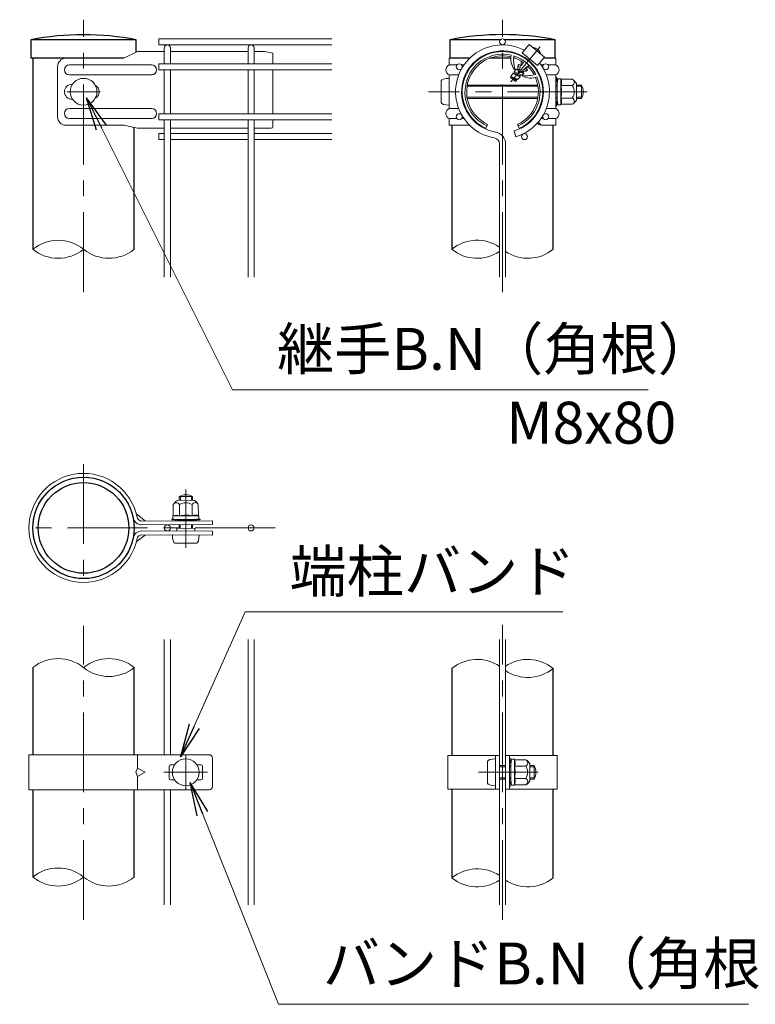
# Model space of a CAD drawing. Units: millimetres. Extents: x 8400 to 16800, y 0 to 5940.
# Drawn here: x 13749 to 14627, y 3490 to 4666 of the extents above; entities that cross this region are included whole.
import ezdxf

# ---------------------------------------------------------------- set-up
doc = ezdxf.new("R2010")
doc.units = ezdxf.units.MM
doc.header["$LTSCALE"] = 3
doc.header["$MEASUREMENT"] = 0
doc.linetypes.add('CENTER', pattern=[50.8, 31.75, -6.35, 6.35, -6.35])
for name, color, linetype, lineweight in [('D-BMK', 2, 'CENTER', 13), ('D-STR-DIM', 7, 'Continuous', 13), ('D-STR-TXT', 7, 'Continuous', 13), ('D-STR2', 7, 'Continuous', 13), ('D-STR3', 3, 'Continuous', 13)]:
    doc.layers.add(name, color=color, linetype=linetype, lineweight=lineweight)
doc.layers.add('D-STR1', color=1, linetype='Continuous')
doc.styles.add('ゴシック', font='txt')
doc.dimstyles.new('STYLE', dxfattribs={"dimscale": 20, "dimtxt": 2.5, "dimasz": 2, "dimexe": 1, "dimexo": 1, "dimgap": 0.8, "dimtad": 1, "dimdsep": 46, "dimtxsty": 'ゴシック', "dimblk": 'OPEN', "dimcen": 1e-08, "dimclrd": 256, "dimclre": 256, "dimclrt": 256, "dimadec": 0, "dimazin": 2, "dimtfac": 1, "dimtmove": 2, "dimatfit": 3, "dimldrblk": 'OPEN', "dimfxl": 1, "dimtolj": 1, "dimtzin": 0, "dimlwd": -1, "dimlwe": -1, "dimarcsym": 0})

# ---------------------------------------------------------------- blocks, each defined once
blk = doc.blocks.new('_Open')
at = {"color": 0, "linetype": 'ByBlock', "lineweight": -2}
for p, q in [((-1, 0.167), (0, 0)), ((-1, -0.167), (0, 0)), ((0, 0), (-1, 0))]:
    blk.add_line(p, q, dxfattribs=at)

msp = doc.modelspace()

# ---------------------------------------------------------------- linework, layer by layer
at = {"layer": 'D-BMK'}
for p, q in [((13825.3, 4340.407), (13825.3, 4665.53)), ((14325.302, 4340.407), (14325.302, 4665.53)), ((14370.117, 4632.938), (14335.173, 4591.293)), ((13805.3, 4579.53), (13845.3, 4579.53)), ((14426.397, 4579.53), (14236.982, 4579.53)), ((13825.3, 4135.148), (13825.3, 3982.748)), ((13947.204, 4035.109), (13947.54, 4104.752)), ((14053.9, 4058.948), (13749.1, 4058.948)), ((13825.3, 3591.159), (13825.3, 3942.159)), ((14325.302, 3591.159), (14325.302, 3943.404)), ((13947.3, 3787.281), (13947.3, 3747.281)), ((13921.3, 3767.281), (13973.3, 3767.281)), ((14296.462, 3767.281), (14367.942, 3767.281))]:
    msp.add_line(p, q, dxfattribs=at)
at = {"layer": 'D-STR-DIM'}
for centre, start, end in [((13795.05, 4354.207), 50.975487, 129.024513), ((14295.052, 4354.207), 56.308642, 129.024513), ((13795.05, 4428.853), 230.975487, 309.024513), ((13855.55, 4428.853), 230.975487, 309.024513), ((14295.052, 4428.853), 230.975487, 303.691358), ((14355.552, 4428.853), 236.308642, 309.024513), ((13795.05, 3854.958), 50.975487, 129.024513), ((13855.55, 3854.958), 50.975487, 129.024513), ((14295.052, 3853.958), 56.308642, 129.024513), ((14355.552, 3853.958), 50.975487, 123.691358), ((13855.55, 3929.604), 230.975487, 309.024513), ((14355.552, 3928.604), 236.308642, 309.024513), ((13795.05, 3604.958), 50.975487, 129.024513), ((14295.052, 3603.958), 56.308642, 129.024513), ((13795.05, 3679.604), 230.975487, 309.024513), ((13855.55, 3679.604), 230.975487, 309.024513), ((14295.052, 3678.604), 230.975487, 303.691358), ((14355.552, 3678.604), 236.308642, 309.024513)]:
    msp.add_arc(centre, 48.042, start, end, dxfattribs=at)
at = {"layer": 'D-STR1'}
for p, q in [((13888.2, 4641.53), (13762.4, 4641.53)), ((13762.4, 4641.53), (13762.4, 4619.53)), ((13888.2, 4626.865), (13888.2, 4641.53)), ((14322.619, 4641.53), (14262.402, 4641.53)), ((14262.402, 4641.53), (14262.402, 4619.53)), ((14388.202, 4641.53), (14327.985, 4641.53)), ((14388.202, 4619.53), (14388.202, 4641.53)), ((13873.265, 4619.53), (13762.4, 4619.53)), ((13764.8, 4619.53), (13764.8, 4391.53)), ((14286.11, 4619.53), (14262.402, 4619.53)), ((14298.769, 4619.53), (14297.348, 4619.53)), ((14335.215, 4619.53), (14310.076, 4619.53)), ((14340.529, 4619.53), (14338.622, 4619.53)), ((14388.202, 4619.53), (14374.531, 4619.53)), ((13885.8, 4391.53), (13885.8, 4536.759)), ((14264.802, 4539.53), (14264.802, 4391.53)), ((14385.802, 4391.53), (14385.802, 4539.59)), ((13764.8, 3892.281), (13764.8, 3788.281)), ((13885.8, 3788.281), (13885.8, 3892.281)), ((14264.802, 3891.281), (14264.802, 3787.281)), ((14385.802, 3787.281), (14385.802, 3891.281)), ((13764.8, 3746.281), (13764.8, 3642.281)), ((13885.8, 3642.281), (13885.8, 3746.281)), ((14264.802, 3747.281), (14264.802, 3641.281)), ((14385.802, 3641.281), (14385.802, 3747.281))]:
    msp.add_line(p, q, dxfattribs=at)
for radius in [60.5, 54.1]:
    msp.add_circle((13825.3, 4058.948), radius, dxfattribs=at)
for centre, radius, start, end in [((13825.3, 4319.073), 328.534, 78.962195, 101.037805), ((14325.302, 4322.67), 325.005, 78.840809, 101.159191)]:
    msp.add_arc(centre, radius, start, end, dxfattribs=at)
at = {"layer": 'D-STR2'}
for p, q in [((14121.7, 4642.73), (13915.3, 4642.73)), ((13915.3, 4642.73), (13915.3, 4635.53)), ((14121.7, 4635.53), (13915.3, 4635.53)), ((13921.7, 4612.93), (13921.7, 4631.93)), ((13928.9, 4612.93), (13928.9, 4631.93)), ((14021.7, 4612.93), (14021.7, 4631.93)), ((14028.9, 4612.93), (14028.9, 4631.93)), ((14121.7, 4612.93), (13915.3, 4612.93)), ((13915.3, 4612.93), (13915.3, 4605.73)), ((14121.7, 4605.73), (13915.3, 4605.73)), ((13921.7, 4553.33), (13921.7, 4605.73)), ((13928.9, 4553.33), (13928.9, 4605.73)), ((14021.7, 4553.33), (14021.7, 4605.73)), ((14028.9, 4553.33), (14028.9, 4605.73)), ((14121.7, 4553.33), (13915.3, 4553.33)), ((13915.3, 4553.33), (13915.3, 4546.13)), ((14121.7, 4546.13), (13915.3, 4546.13)), ((13921.7, 4358.197), (13921.7, 4546.13)), ((13928.9, 4358.197), (13928.9, 4546.13)), ((14021.7, 4358.197), (14021.7, 4546.13)), ((14028.9, 4358.197), (14028.9, 4546.13)), ((13921.7, 4529.616), (13915.3, 4529.616)), ((13915.3, 4529.616), (13915.3, 4522.416)), ((14021.7, 4529.616), (13928.9, 4529.616)), ((14121.7, 4529.616), (14028.9, 4529.616)), ((14339.247, 4532.765), (14341.305, 4525.865)), ((13921.7, 4522.416), (13915.3, 4522.416)), ((14021.7, 4522.416), (13928.9, 4522.416)), ((14121.7, 4522.416), (14028.9, 4522.416)), ((14321.702, 4358.197), (14321.702, 4517.259)), ((14328.902, 4358.197), (14328.902, 4517.259)), ((13921.7, 3788.281), (13921.7, 3925.615)), ((13928.9, 3788.281), (13928.9, 3925.615)), ((14021.7, 3608.948), (14021.7, 3925.615)), ((14028.9, 3608.948), (14028.9, 3925.615)), ((14321.702, 3608.948), (14321.702, 3925.615)), ((14328.902, 3608.948), (14328.902, 3925.615)), ((13921.7, 3608.948), (13921.7, 3746.281)), ((13928.9, 3608.948), (13928.9, 3746.281))]:
    msp.add_line(p, q, dxfattribs=at)
for centre in [(14325.302, 4639.13), (14273.687, 4609.33), (14376.917, 4609.33), (14273.687, 4549.73), (14376.917, 4549.73), (14351.54, 4526.016), (13925.3, 4058.948), (14025.3, 4058.948)]:
    msp.add_circle(centre, 3.6, dxfattribs=at)
for centre, radius, start, end in [((13925.3, 4631.93), 3.6, 0, 180), ((14025.3, 4631.93), 3.6, 0, 180), ((14325.302, 4579.53), 56, 62.373625, 260.160659), ((14325.302, 4579.53), 48.8, 286.604206, 260.160659), ((14325.302, 4579.53), 56, 286.604206, 37.626375), ((14314.502, 4517.259), 7.2, 0, 80.160659), ((14314.502, 4517.259), 14.4, 0, 80.160659)]:
    msp.add_arc(centre, radius, start, end, dxfattribs=at)
at = {"layer": 'D-STR3'}
for p, q in [((14357.12, 4636.117), (14348.763, 4626.158)), ((14357.12, 4636.117), (14375.505, 4620.69)), ((14361.855, 4632.6), (14361.732, 4632.247)), ((13873.265, 4619.53), (13804.327, 4619.53)), ((13889.554, 4627.53), (13873.265, 4619.53)), ((13921.7, 4627.53), (13889.554, 4627.53)), ((14021.702, 4627.53), (13928.9, 4627.53)), ((14041.3, 4627.53), (14028.899, 4627.53)), ((14041.3, 4627.53), (14051.3, 4625.53)), ((14051.3, 4625.53), (14051.3, 4612.93)), ((14286.11, 4619.53), (14261.602, 4619.53)), ((14261.602, 4611.53), (14261.602, 4619.53)), ((14297.348, 4619.53), (14298.769, 4619.53)), ((14348.763, 4626.158), (14367.148, 4610.731)), ((14351.445, 4620.737), (14351.444, 4619.787)), ((14375.505, 4620.69), (14367.148, 4610.731)), ((14371.219, 4624.743), (14370.892, 4624.56)), ((14389.002, 4619.53), (14374.531, 4619.53)), ((14389.002, 4619.53), (14389.002, 4613.984)), ((14389.002, 4611.53), (14389.002, 4619.53)), ((13794.327, 4609.53), (13794.327, 4549.53)), ((13906.479, 4611.53), (13808.479, 4611.53)), ((14261.602, 4611.53), (14270.838, 4611.53)), ((14276.537, 4611.53), (14279.346, 4611.53)), ((14341.421, 4606.653), (14339.255, 4603.41)), ((14342.986, 4606.138), (14341.421, 4606.653)), ((14343.423, 4606.659), (14342.986, 4606.138)), ((14345.104, 4605.959), (14343.423, 4606.659)), ((14343.437, 4609.904), (14343.432, 4606.669)), ((14343.437, 4609.904), (14344.979, 4612.212)), ((14346.407, 4608.485), (14343.676, 4610.021)), ((14347.458, 4610.341), (14344.964, 4611.956)), ((14347.853, 4611.004), (14344.979, 4612.212)), ((14347.641, 4611.685), (14347.273, 4611.247)), ((14347.714, 4615.993), (14347.707, 4611.658)), ((14348.142, 4611.477), (14347.707, 4611.658)), ((14354.879, 4605.535), (14352.349, 4607.174)), ((14354.209, 4608.331), (14353.816, 4608.497)), ((14354.594, 4608.79), (14353.992, 4608.072)), ((14353.992, 4608.072), (14354.955, 4605.468)), ((14354.594, 4608.79), (14354.272, 4608.925)), ((14356.254, 4609.09), (14354.61, 4608.809)), ((14359.932, 4613.914), (14359.006, 4613.706)), ((14374.068, 4611.53), (14371.259, 4611.53)), ((14389.002, 4611.53), (14379.767, 4611.53)), ((13906.479, 4599.53), (13808.479, 4599.53)), ((14051.3, 4605.73), (14051.3, 4553.33)), ((14261.602, 4559.53), (14261.602, 4599.53)), ((14261.602, 4599.53), (14272.995, 4599.53)), ((14261.602, 4595.53), (14261.602, 4594.362)), ((14335.375, 4597.655), (14334.735, 4596.839)), ((14340.618, 4591.859), (14334.747, 4596.785)), ((14342.044, 4593.966), (14335.173, 4596.827)), ((14335.181, 4597.365), (14335.375, 4597.655)), ((14335.183, 4597.367), (14335.182, 4596.837)), ((14335.375, 4597.655), (14338.059, 4601.671)), ((14343.086, 4594.543), (14335.406, 4597.637)), ((14341.659, 4593.507), (14335.636, 4596.039)), ((14345.999, 4597.349), (14337.938, 4601.32)), ((14345.784, 4598.423), (14338.059, 4601.671)), ((14339.252, 4601.687), (14338.93, 4601.304)), ((14339.252, 4601.687), (14339.255, 4603.41)), ((14346.169, 4598.882), (14339.298, 4601.743)), ((14340.159, 4606.57), (14339.473, 4606.27)), ((14348.121, 4599.478), (14339.578, 4603.407)), ((14344.527, 4604.742), (14341.365, 4606.507)), ((14344.819, 4605.367), (14342.986, 4606.138)), ((14343.039, 4594.158), (14344.271, 4595.327)), ((14343.82, 4603.154), (14345.352, 4601.868)), ((14346.275, 4597.228), (14344.271, 4595.327)), ((14348.378, 4599.225), (14346.265, 4598.864)), ((14350.439, 4601.442), (14347.299, 4603.195)), ((14349.922, 4603.222), (14348.286, 4603.909)), ((14350.615, 4601.348), (14348.378, 4599.225)), ((14350.294, 4603.798), (14348.909, 4604.375)), ((14349.351, 4598.856), (14349.175, 4598.129)), ((14350.335, 4603.714), (14349.922, 4603.222)), ((14349.922, 4603.222), (14350.615, 4601.348)), ((14353.717, 4604.292), (14350.335, 4603.714)), ((14353.769, 4604.345), (14350.909, 4605.954)), ((14353.717, 4604.292), (14354.955, 4605.468)), ((14389.002, 4599.53), (14377.609, 4599.53)), ((14389.002, 4559.53), (14389.002, 4599.53)), ((14389.002, 4596.53), (14389.002, 4593.65)), ((14390.002, 4596.53), (14389.002, 4596.53)), ((14390.002, 4596.53), (14390.002, 4593.65)), ((14390.602, 4588.53), (14391.379, 4594.854)), ((14394.914, 4595.03), (14391.577, 4595.03)), ((14395, 4579.53), (14395, 4594.98)), ((14395.199, 4594.541), (14395.107, 4594.882)), ((14252.002, 4592.53), (14252.002, 4566.53)), ((14283.021, 4586.176), (14367.583, 4586.176)), ((14283.257, 4587.53), (14367.348, 4587.53)), ((14340.618, 4591.859), (14341.934, 4593.109)), ((14341.782, 4593.521), (14341.934, 4593.109)), ((14342.195, 4594.013), (14341.834, 4593.583)), ((14343.039, 4594.158), (14342.195, 4594.013)), ((14389.002, 4587.53), (14390.602, 4587.53)), ((14389.002, 4586.176), (14390.602, 4586.176)), ((14389.375, 4592.488), (14390.816, 4590.47)), ((14390.188, 4593.069), (14391.017, 4591.909)), ((14390.602, 4588.53), (14390.602, 4570.53)), ((14408.591, 4587.035), (14395, 4587.035)), ((14408.591, 4594.541), (14395.199, 4594.541)), ((14413.602, 4589.53), (14413.602, 4569.53)), ((14413.602, 4587.53), (14419.602, 4587.53)), ((14413.602, 4586.176), (14420.249, 4586.176)), ((14419.602, 4587.53), (14419.602, 4571.53)), ((14283.021, 4572.884), (14367.583, 4572.884)), ((14283.257, 4571.53), (14367.348, 4571.53)), ((14389.002, 4572.884), (14390.602, 4572.884)), ((14389.002, 4571.53), (14390.602, 4571.53)), ((14395, 4579.53), (14395, 4564.08)), ((14408.591, 4572.024), (14395, 4572.024)), ((14413.602, 4572.884), (14420.249, 4572.884)), ((14413.602, 4571.53), (14419.602, 4571.53)), ((14261.602, 4559.53), (14261.602, 4564.697)), ((14261.602, 4564.697), (14261.602, 4563.53)), ((14389.002, 4565.409), (14389.002, 4562.53)), ((14389.002, 4564.697), (14389.002, 4559.53)), ((14390.002, 4562.53), (14389.002, 4562.53)), ((14389.375, 4566.572), (14390.816, 4568.59)), ((14390.002, 4565.409), (14390.002, 4562.53)), ((14390.188, 4565.991), (14391.017, 4567.151)), ((14390.602, 4570.53), (14391.379, 4564.205)), ((14394.868, 4564.03), (14391.577, 4564.03)), ((14408.591, 4564.519), (14395.199, 4564.519)), ((13906.479, 4559.53), (13808.479, 4559.53)), ((14261.602, 4559.53), (14272.995, 4559.53)), ((14276.563, 4551.905), (14276.563, 4551.953)), ((14389.002, 4559.53), (14377.609, 4559.53)), ((13873.265, 4539.53), (13804.327, 4539.53)), ((13906.479, 4547.53), (13808.479, 4547.53)), ((13873.265, 4539.53), (13889.554, 4535.93)), ((14051.3, 4546.13), (14051.3, 4537.895)), ((14261.602, 4539.53), (14261.602, 4547.53)), ((14261.602, 4547.53), (14270.838, 4547.53)), ((14261.602, 4539.53), (14286.11, 4539.53)), ((14276.537, 4547.53), (14279.346, 4547.53)), ((14297.348, 4539.53), (14298.769, 4539.53)), ((14305.302, 4535.895), (14307.469, 4540.622)), ((14345.302, 4535.895), (14343.136, 4540.622)), ((14389.002, 4539.53), (14371.087, 4539.53)), ((14374.068, 4547.53), (14371.259, 4547.53)), ((14389.002, 4547.53), (14379.767, 4547.53)), ((14389.002, 4539.53), (14387.248, 4539.53)), ((14389.002, 4539.53), (14389.002, 4547.53)), ((14389.002, 4545.076), (14389.002, 4539.53)), ((13921.7, 4535.93), (13889.554, 4535.93)), ((13928.9, 4535.895), (14021.7, 4535.895)), ((14028.9, 4535.895), (14049.3, 4535.895)), ((13937.256, 4091.816), (13957.256, 4091.913)), ((13939.478, 4091.827), (13939.5, 4096.505)), ((13939.5, 4096.505), (13955.5, 4096.428)), ((13940.832, 4091.833), (13940.857, 4097.146)), ((13954.124, 4091.897), (13954.149, 4097.081)), ((13955.478, 4091.904), (13955.5, 4096.428)), ((13932.269, 4086.781), (13932.334, 4073.389)), ((13939.775, 4086.817), (13939.84, 4073.227)), ((13954.786, 4086.889), (13954.851, 4073.299)), ((13962.291, 4086.926), (13962.356, 4073.533)), ((13888.213, 4075.681), (13899.323, 4067.17)), ((13979.276, 4067.6), (13894.574, 4067.148)), ((13930.576, 4069.409), (13933.455, 4069.423)), ((13930.58, 4068.409), (13930.576, 4069.409)), ((13930.58, 4068.409), (13933.46, 4068.423)), ((13931.846, 4073.102), (13931.862, 4069.765)), ((13947.346, 4073.263), (13931.896, 4073.188)), ((13932.334, 4073.389), (13931.994, 4073.296)), ((13938.367, 4068.821), (13932.039, 4069.567)), ((13933.455, 4069.423), (13936.996, 4068.415)), ((13933.46, 4068.423), (13937.001, 4067.415)), ((13936.996, 4068.415), (13957.714, 4068.515)), ((13937.001, 4067.415), (13957.719, 4067.515)), ((13938.367, 4068.821), (13956.367, 4068.908)), ((13939.253, 4068.825), (13955.453, 4068.904)), ((13939.255, 4068.425), (13939.253, 4068.825)), ((13947.346, 4073.263), (13962.796, 4073.337)), ((13955.455, 4068.504), (13955.453, 4068.904)), ((13956.367, 4068.908), (13962.687, 4069.715)), ((13957.714, 4068.515), (13961.696, 4069.56)), ((13961.701, 4068.56), (13957.719, 4067.515)), ((13961.696, 4069.56), (13964.575, 4069.573)), ((13961.701, 4068.56), (13964.58, 4068.573)), ((13962.846, 4073.205), (13962.862, 4069.914)), ((13964.58, 4068.573), (13964.575, 4069.573)), ((13979.3, 4067.6), (13979.3, 4063)), ((13979.3, 4063), (13894.599, 4062.548)), ((13979.3, 4054.896), (13894.599, 4055.348)), ((13936.68, 4058.518), (13936.664, 4055.118)), ((13936.68, 4058.518), (13957.953, 4058.416)), ((13939.317, 4058.506), (13939.338, 4062.826)), ((13940.671, 4058.499), (13940.692, 4062.832)), ((13953.963, 4058.435), (13953.984, 4062.897)), ((13955.317, 4058.428), (13955.338, 4062.903)), ((13957.953, 4058.416), (13957.937, 4055.016)), ((13979.3, 4054.896), (13979.3, 4050.296)), ((13888.213, 4042.216), (13899.323, 4050.726)), ((13979.276, 4050.296), (13894.574, 4050.748)), ((13931.278, 4050.544), (13963.278, 4050.39)), ((13934.232, 4040.93), (13960.231, 4040.804)), ((13760.2, 3788.281), (13975.3, 3788.281)), ((13760.2, 3788.281), (13760.2, 3746.281)), ((13889.609, 3788.281), (13889.609, 3772.281)), ((13979.3, 3784.281), (13979.3, 3750.281)), ((14260.202, 3787.281), (14321.702, 3787.281)), ((14260.202, 3787.281), (14260.202, 3747.281)), ((14317.102, 3747.281), (14317.102, 3787.281)), ((14321.702, 3747.281), (14321.702, 3787.281)), ((14328.902, 3747.281), (14328.902, 3787.281)), ((14328.902, 3787.281), (14390.402, 3787.281)), ((14333.502, 3747.281), (14333.502, 3787.281)), ((14333.502, 3784.281), (14333.502, 3781.402)), ((14334.502, 3784.281), (14333.502, 3784.281)), ((14334.502, 3784.281), (14334.502, 3781.402)), ((14390.402, 3787.281), (14390.402, 3747.281)), ((13889.609, 3772.281), (13887.662, 3767.281)), ((13898.772, 3767.281), (13889.609, 3772.281)), ((13927.3, 3774.281), (13927.3, 3760.281)), ((13929.3, 3776.281), (13934.071, 3776.281)), ((13960.529, 3776.281), (13965.3, 3776.281)), ((13967.3, 3774.281), (13967.3, 3760.281)), ((14307.502, 3780.281), (14307.502, 3754.281)), ((14317.102, 3783.281), (14317.102, 3751.281)), ((14321.702, 3775.281), (14328.902, 3775.281)), ((14321.702, 3773.927), (14328.902, 3773.927)), ((14333.502, 3775.281), (14335.102, 3775.281)), ((14333.502, 3773.927), (14335.102, 3773.927)), ((14333.875, 3780.239), (14335.316, 3778.222)), ((14334.688, 3780.821), (14335.517, 3779.661)), ((14335.102, 3776.281), (14335.879, 3782.606)), ((14335.102, 3776.281), (14335.102, 3758.281)), ((14339.414, 3782.781), (14336.077, 3782.781)), ((14339.5, 3767.281), (14339.5, 3782.732)), ((14353.091, 3774.787), (14339.5, 3774.787)), ((14339.699, 3782.292), (14339.607, 3782.633)), ((14353.091, 3782.292), (14339.699, 3782.292)), ((14358.102, 3777.281), (14358.102, 3757.281)), ((14358.102, 3775.281), (14363.102, 3775.281)), ((14358.102, 3773.927), (14363.749, 3773.927)), ((14363.102, 3775.281), (14363.102, 3759.281)), ((13887.662, 3767.281), (13889.609, 3762.281)), ((13889.609, 3762.281), (13898.772, 3767.281)), ((13889.609, 3762.281), (13889.609, 3746.281)), ((14321.702, 3760.635), (14328.902, 3760.635)), ((14333.502, 3760.635), (14335.102, 3760.635)), ((14339.5, 3767.281), (14339.5, 3751.831)), ((14358.102, 3760.635), (14363.749, 3760.635)), ((13929.3, 3758.281), (13934.071, 3758.281)), ((13960.529, 3758.281), (13965.3, 3758.281)), ((14321.702, 3759.281), (14328.902, 3759.281)), ((14333.502, 3759.281), (14335.102, 3759.281)), ((14333.502, 3753.161), (14333.502, 3750.281)), ((14334.502, 3750.281), (14333.502, 3750.281)), ((14333.875, 3754.323), (14335.316, 3756.341)), ((14334.502, 3753.161), (14334.502, 3750.281)), ((14334.688, 3753.742), (14335.517, 3754.902)), ((14335.102, 3758.281), (14335.879, 3751.957)), ((14339.368, 3751.781), (14336.077, 3751.781)), ((14353.091, 3759.776), (14339.5, 3759.776)), ((14353.091, 3752.27), (14339.699, 3752.27)), ((14358.102, 3759.281), (14363.102, 3759.281)), ((13760.2, 3746.281), (13975.3, 3746.281)), ((14260.202, 3747.281), (14321.702, 3747.281)), ((14328.902, 3747.281), (14390.402, 3747.281))]:
    msp.add_line(p, q, dxfattribs=at)
at = {"layer": 'D-STR3', "flags": 128}
msp.add_lwpolyline([(14371.493, 4624.056, 0.26612242), (14361.131, 4632.751)], format="xyb", dxfattribs=at)
msp.add_lwpolyline([(14346.265, 4598.864), (14345.852, 4598.371), (14346.275, 4597.228)], dxfattribs=at)
at = {"layer": 'D-STR3'}
for centre in [(13825.3, 4579.53), (13947.3, 3767.281)]:
    msp.add_circle(centre, 16, dxfattribs=at)
for centre, radius, start, end in [((13804.327, 4609.53), 10, 90, 180), ((14325.302, 4579.53), 48, 294.624318, 245.375682), ((14325.302, 4579.53), 44.8, 76.514775, 245.375682), ((14325.302, 4579.53), 42.8, 76.393883, 245.375682), ((14354.607, 4618.444), 19.422, 166.145521, 218.815077), ((14378.117, 4617.64), 39.54, 173.190653, 196.259634), ((14325.302, 4579.53), 42.8, 54.626737, 71.814652), ((14325.302, 4579.53), 44.8, 27.59553, 72.40447), ((13808.479, 4605.53), 6, 90, 270), ((13906.479, 4605.53), 6, 270, 90), ((14264.102, 4605.53), 6.5, 112.619865, 247.380135), ((14402.174, 4578.133), 63.492, 143.329092, 156.791511), ((14310.578, 4654.991), 63.492, 303.208489, 316.670908), ((14325.302, 4579.53), 42.8, 28.185348, 45.373263), ((14386.502, 4605.53), 6.5, 292.619865, 67.380135), ((14325.302, 4579.53), 42.8, 294.624318, 23.606117), ((14325.302, 4579.53), 44.8, 294.624318, 23.485225), ((14358.536, 4615.146), 19.422, 241.184923, 293.854479), ((14353.663, 4638.16), 39.54, 263.740366, 286.809347), ((14391.577, 4594.83), 0.2, 90, 173), ((14394.914, 4594.83), 0.2, 15, 90), ((14385.237, 4590.786), 10.646, 339.373217, 22.775601), ((13811.479, 4579.53), 9, 90, 270), ((13834.769, 4579.53), 9, 300.044488, 59.955512), ((14391.002, 4593.65), 2, 180, 215.537678), ((14391.002, 4593.65), 1, 180, 215.537678), ((14390.002, 4589.889), 1, 33.433728, 35.537678), ((14353.487, 4579.53), 42.383, 0, 10.200306), ((14406.557, 4590.788), 4.268, 298.453089, 61.546911), ((14397.075, 4579.53), 13.746, 0, 33.093479), ((14400.053, 4581.019), 16, 32.134626, 57.683146), ((14404.602, 4579.53), 17, 331.927513, 28.072487), ((14385.237, 4568.274), 10.646, 337.224399, 20.626783), ((14353.487, 4579.53), 42.383, 349.799694, 0), ((14397.075, 4579.53), 13.746, 326.906521, 0), ((14406.557, 4568.272), 4.268, 298.453089, 61.546911), ((14391.002, 4565.409), 1, 144.462322, 180), ((14390.002, 4569.171), 1, 324.462322, 326.566272), ((14391.577, 4564.23), 0.2, 187, 270), ((14394.868, 4564.23), 0.2, 270, 337.224399), ((14400.053, 4578.04), 16, 302.316854, 327.865374), ((13804.327, 4549.53), 10, 180, 270), ((13808.479, 4553.53), 6, 90, 270), ((13906.479, 4553.53), 6, 270, 90), ((14264.102, 4553.53), 6.5, 112.619865, 247.380135), ((14270.275, 4553.53), 6.087, 348.404149, 350.035898), ((14386.502, 4553.53), 6.5, 292.619865, 67.380135), ((14049.3, 4537.895), 2, 270, 0), ((14372.115, 4545.53), 6.087, 213.349354, 260.277177), ((14374.05, 4545.53), 6.087, 198.309492, 260.277177), ((13825.3, 4058.948), 65.1, 11.372749, 348.627251), ((13825.3, 4058.948), 60.5, 11.239795, 348.760205), ((13945.832, 4078.309), 16, 122.410494, 147.959014), ((13947.428, 4081.467), 17, 61.65072, 117.795694), ((13948.811, 4078.323), 16, 32.592722, 58.141243), ((13936.032, 4084.766), 4.268, 28.728957, 151.822779), ((13947.336, 4075.337), 13.746, 90.275868, 123.369347), ((13947.336, 4075.337), 13.746, 57.18239, 90.275868), ((13958.548, 4084.874), 4.268, 28.728957, 151.822779), ((13894.976, 4073.157), 10.615, 193.156215, 267.96083), ((13894.996, 4073.167), 6.034, 193.240063, 265.996173), ((13932.046, 4073.103), 0.2, 105.275868, 180.275868), ((13932.062, 4069.766), 0.2, 180.275868, 263.275868), ((13936.137, 4063.445), 10.646, 69.649085, 113.05147), ((13939.228, 4067.683), 1.143, 88.714323, 139.764241), ((13947.546, 4031.75), 42.383, 90.275868, 100.476174), ((13947.546, 4031.75), 42.383, 80.075563, 90.275868), ((13958.649, 4063.553), 10.646, 67.500267, 110.902651), ((13955.49, 4067.761), 1.143, 40.789345, 91.839263), ((13962.662, 4069.913), 0.2, 277.275868, 0.275868), ((13962.646, 4073.204), 0.2, 0.275868, 67.500267), ((13894.976, 4044.74), 10.615, 92.03917, 166.843785), ((13894.996, 4044.729), 6.034, 94.003827, 166.759937), ((13975.3, 3784.281), 4, 0, 90), ((13929.3, 3774.281), 2, 90, 180), ((13965.3, 3774.281), 2, 0, 90), ((14335.502, 3781.402), 2, 180, 215.537678), ((14335.502, 3781.402), 1, 180, 215.537678), ((14334.502, 3777.64), 1, 33.433728, 35.537678), ((14336.077, 3782.581), 0.2, 90, 173), ((14339.414, 3782.581), 0.2, 15, 90), ((14329.737, 3778.537), 10.646, 339.373217, 22.775601), ((14297.987, 3767.281), 42.383, 0, 10.200306), ((14351.057, 3778.54), 4.268, 298.453089, 61.546911), ((14341.575, 3767.281), 13.746, 0, 33.093479), ((14344.553, 3768.771), 16, 32.134626, 57.683146), ((14348.102, 3767.281), 17, 331.927513, 28.072487), ((14297.987, 3767.281), 42.383, 349.799694, 0), ((14341.575, 3767.281), 13.746, 326.906521, 0), ((13929.3, 3760.281), 2, 180, 270), ((13965.3, 3760.281), 2, 270, 0), ((13975.3, 3750.281), 4, 270, 0), ((14335.502, 3753.161), 2, 144.462322, 180), ((14335.502, 3753.161), 1, 144.462322, 180), ((14334.502, 3756.922), 1, 324.462322, 326.566272), ((14336.077, 3751.981), 0.2, 187, 270), ((14339.368, 3751.981), 0.2, 270, 337.224399), ((14329.737, 3756.025), 10.646, 337.224399, 20.626783), ((14351.057, 3756.023), 4.268, 298.453089, 61.546911), ((14344.553, 3765.792), 16, 302.316854, 327.865374)]:
    msp.add_arc(centre, radius, start, end, dxfattribs=at)
for centre, major_axis in [((14261.602, 4592.53), (9.6, 0)), ((13934.278, 4050.53), (0.046, 9.6)), ((14317.102, 3780.281), (9.6, 0))]:
    msp.add_ellipse(centre, major_axis=major_axis, ratio=0.3125, start_param=1.57079633, end_param=3.14159265, dxfattribs=at)
at = {"layer": 'D-STR3', "extrusion": (0, 0, -1)}
for centre, major_axis in [((14261.602, 4566.53), (9.6, 0)), ((13960.278, 4050.404), (0.046, 9.6)), ((14317.102, 3754.281), (9.6, 0))]:
    msp.add_ellipse(centre, major_axis=major_axis, ratio=0.3125, start_param=1.57079633, end_param=3.14159265, dxfattribs=at)

# ---------------------------------------------------------------- texts
at = {"layer": 'D-STR-TXT', "style": 'ゴシック'}
for s, p in [('継手B.N（角根）', (14056.299, 4247.606)), ('M8x80', (14329.725, 4159.571)), ('端柱バンド', (14071.22, 3982.181)), ('バンドB.N（角根）', (14110.827, 3514.118))]:
    msp.add_text(s, height=50, dxfattribs=at).set_placement(p)

# ---------------------------------------------------------------- leaders
at = {"layer": 'D-STR-TXT'}
for points in [[(13828.653, 4572.395), (14003.091, 4223.865), (14499.193, 4223.865)], [(13941.079, 3785.577), (14018.265, 3958.821), (14397.265, 3958.821)], [(13952.433, 3754.965), (14058.126, 3490.376), (14618.695, 3490.376)]]:
    msp.add_leader(points, dimstyle='STYLE', override={"dimgap": 0.8, "dimtad": 1}, dxfattribs=at)

doc.saveas('drawing.dxf')
